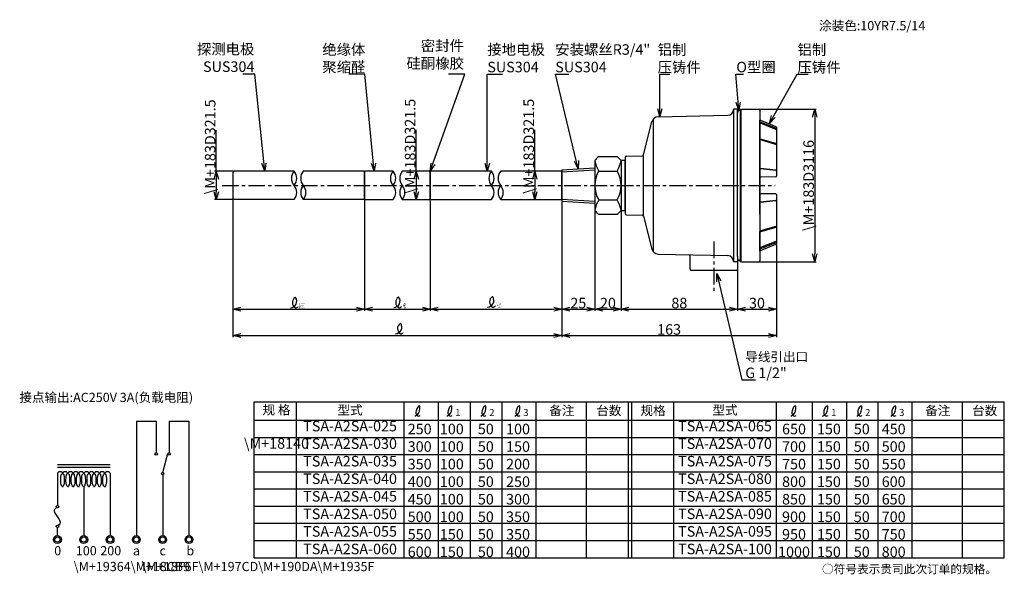
# Model space of a CAD drawing. Extents: x -90 to 658, y 102 to 524.
import ezdxf
from ezdxf.enums import TextEntityAlignment as Align

# ---------------------------------------------------------------- set-up
doc = ezdxf.new("R2010")
doc.units = 0
doc.linetypes.add('CENTER', pattern=[2, 1.25, -0.25, 0.25, -0.25])
doc.layers.get('0').update_dxf_attribs({"linetype": 'CONTINUOUS'})
doc.layers.get('DEFPOINTS').update_dxf_attribs({"linetype": 'CONTINUOUS'})
for name, color, linetype in [('下書線', 2, 'CONTINUOUS'), ('中心線', 4, 'CENTER'), ('外形線', 7, 'CONTINUOUS'), ('寸法線', 1, 'CONTINUOUS'), ('細線', 6, 'CONTINUOUS')]:
    doc.layers.add(name, color=color, linetype=linetype)
doc.styles.add('EXCADSTD', font='monotxt', dxfattribs={"bigfont": 'bigfont'})
doc.styles.get("Standard").update_dxf_attribs({"font": 'ISOCP', "bigfont": 'bigfont.shx'})
doc.dimstyles.new('ISO-25', dxfattribs={"dimtxt": 2.5, "dimasz": 2.5, "dimexe": 1.25, "dimexo": 0.625, "dimtad": 1, "dimtih": 1, "dimdec": 4, "dimdsep": 46, "dimtxsty": 'STANDARD', "dimcen": 2.5, "dimadec": 0, "dimazin": 0, "dimtfac": 1, "dimtdec": 4, "dimtmove": 0, "dimatfit": 3, "dimfxl": 1, "dimtvp": 1, "dimtolj": 1, "dimtzin": 0, "dimarcsym": 0})

# ---------------------------------------------------------------- blocks, each defined once
blk = doc.blocks.new('_OPEN30')
at = {"color": 0, "linetype": 'ByBlock'}
for p, q in [((-1, 0.27), (0, 0)), ((0, 0), (-1, -0.27)), ((0, 0), (-1, 0))]:
    blk.add_line(p, q, dxfattribs=at)
blk = doc.blocks.new('*D6')
at = {"layer": 'DEFPOINTS', "color": 0, "transparency": 16777216}
for p in [(73.29, 408.47), (59.65, 386.97), (73.29, 386.97)]:
    blk.add_point(p, dxfattribs=at)
at = {"layer": '寸法線', "color": 0, "ltscale": 10, "transparency": 16777216}
for p, q in [((59.65, 408.47), (59.65, 439.59)), ((72.66, 408.47), (58.4, 408.47)), ((59.65, 402.47), (59.65, 392.97)), ((72.66, 386.97), (58.4, 386.97))]:
    blk.add_line(p, q, dxfattribs=at)
at = {"layer": '寸法線', "color": 0, "transparency": 16777216, "xscale": 6, "yscale": 6, "zscale": 6}
for p, rotation in [((59.65, 408.47), 90), ((59.65, 386.97), 270)]:
    blk.add_blockref('_OPEN30', p, dxfattribs=dict(at, rotation=rotation))
at = {"layer": '寸法線', "color": 0, "ltscale": 10, "transparency": 16777216, "insert": (55.02, 427.03), "char_height": 8, "attachment_point": 5, "rotation": 90}
blk.add_mtext('\\A1;\\M+183D321.5', dxfattribs=at)
blk = doc.blocks.new('*D7')
at = {"layer": 'DEFPOINTS', "color": 0, "transparency": 16777216}
for p in [(322.29, 408.47), (301.75, 386.97), (322.29, 386.97)]:
    blk.add_point(p, dxfattribs=at)
at = {"layer": '寸法線', "color": 0, "ltscale": 10, "transparency": 16777216}
for p, q in [((301.75, 408.47), (301.75, 440.02)), ((301.75, 402.47), (301.75, 392.97))]:
    blk.add_line(p, q, dxfattribs=at)
at = {"layer": '寸法線', "color": 0, "transparency": 16777216, "xscale": 6, "yscale": 6, "zscale": 6}
for p, rotation in [((301.75, 408.47), 90), ((301.75, 386.97), 270)]:
    blk.add_blockref('_OPEN30', p, dxfattribs=dict(at, rotation=rotation))
at = {"layer": '寸法線', "color": 0, "ltscale": 10, "transparency": 16777216, "insert": (297.12, 427.46), "char_height": 8, "attachment_point": 5, "rotation": 90}
blk.add_mtext('\\A1;\\M+183D321.5', dxfattribs=at)
blk = doc.blocks.new('*D8')
at = {"layer": 'DEFPOINTS', "color": 0, "transparency": 16777216}
for p in [(72.29, 390.72), (172.29, 387.47), (172.29, 303.71)]:
    blk.add_point(p, dxfattribs=at)
at = {"layer": '寸法線', "color": 0, "ltscale": 10, "transparency": 16777216}
for p, q in [((72.29, 390.09), (72.29, 302.46)), ((172.29, 386.84), (172.29, 302.46)), ((78.29, 303.71), (166.29, 303.71))]:
    blk.add_line(p, q, dxfattribs=at)
at = {"layer": '寸法線', "color": 0, "transparency": 16777216, "xscale": 6, "yscale": 6, "zscale": 6, "rotation": 180}
blk.add_blockref('_OPEN30', (72.29, 303.71), dxfattribs=at)
at = {"layer": '寸法線', "color": 0, "transparency": 16777216, "xscale": 6, "yscale": 6, "zscale": 6}
blk.add_blockref('_OPEN30', (172.29, 303.71), dxfattribs=at)
blk = doc.blocks.new('*D9')
at = {"layer": 'DEFPOINTS', "color": 0, "transparency": 16777216}
for p in [(172.29, 387.47), (222.29, 386.97), (222.29, 303.71)]:
    blk.add_point(p, dxfattribs=at)
at = {"layer": '寸法線', "color": 0, "ltscale": 10, "transparency": 16777216}
for p, q in [((172.29, 386.84), (172.29, 302.46)), ((222.29, 386.34), (222.29, 302.46)), ((178.29, 303.71), (216.29, 303.71))]:
    blk.add_line(p, q, dxfattribs=at)
at = {"layer": '寸法線', "color": 0, "transparency": 16777216, "xscale": 6, "yscale": 6, "zscale": 6, "rotation": 180}
blk.add_blockref('_OPEN30', (172.29, 303.71), dxfattribs=at)
at = {"layer": '寸法線', "color": 0, "transparency": 16777216, "xscale": 6, "yscale": 6, "zscale": 6}
blk.add_blockref('_OPEN30', (222.29, 303.71), dxfattribs=at)
blk = doc.blocks.new('*D10')
at = {"layer": 'DEFPOINTS', "color": 0, "transparency": 16777216}
for p in [(222.29, 386.97), (322.29, 381.42), (322.29, 303.71)]:
    blk.add_point(p, dxfattribs=at)
at = {"layer": '寸法線', "color": 0, "ltscale": 10, "transparency": 16777216}
for p, q in [((222.29, 386.34), (222.29, 302.46)), ((322.29, 380.79), (322.29, 302.46)), ((228.29, 303.71), (316.29, 303.71))]:
    blk.add_line(p, q, dxfattribs=at)
at = {"layer": '寸法線', "color": 0, "transparency": 16777216, "xscale": 6, "yscale": 6, "zscale": 6, "rotation": 180}
blk.add_blockref('_OPEN30', (222.29, 303.71), dxfattribs=at)
at = {"layer": '寸法線', "color": 0, "transparency": 16777216, "xscale": 6, "yscale": 6, "zscale": 6}
blk.add_blockref('_OPEN30', (322.29, 303.71), dxfattribs=at)
blk = doc.blocks.new('*D11')
at = {"layer": 'DEFPOINTS', "color": 0, "transparency": 16777216}
for p in [(72.29, 390.72), (322.29, 381.42), (322.29, 283.71)]:
    blk.add_point(p, dxfattribs=at)
at = {"layer": '寸法線', "color": 0, "ltscale": 10, "transparency": 16777216}
for p, q in [((72.29, 390.09), (72.29, 282.46)), ((322.29, 380.79), (322.29, 282.46)), ((78.29, 283.71), (316.29, 283.71))]:
    blk.add_line(p, q, dxfattribs=at)
at = {"layer": '寸法線', "color": 0, "transparency": 16777216, "xscale": 6, "yscale": 6, "zscale": 6, "rotation": 180}
blk.add_blockref('_OPEN30', (72.29, 283.71), dxfattribs=at)
at = {"layer": '寸法線', "color": 0, "transparency": 16777216, "xscale": 6, "yscale": 6, "zscale": 6}
blk.add_blockref('_OPEN30', (322.29, 283.71), dxfattribs=at)
blk = doc.blocks.new('*D12')
at = {"layer": 'DEFPOINTS', "color": 0, "transparency": 16777216}
for p in [(322.29, 381.42), (347.29, 378.72), (347.29, 303.71)]:
    blk.add_point(p, dxfattribs=at)
at = {"layer": '寸法線', "color": 0, "ltscale": 10, "transparency": 16777216}
for p, q in [((322.29, 380.79), (322.29, 302.46)), ((347.29, 378.09), (347.29, 302.46)), ((328.29, 303.71), (341.29, 303.71))]:
    blk.add_line(p, q, dxfattribs=at)
at = {"layer": '寸法線', "color": 0, "transparency": 16777216, "xscale": 6, "yscale": 6, "zscale": 6, "rotation": 180}
blk.add_blockref('_OPEN30', (322.29, 303.71), dxfattribs=at)
at = {"layer": '寸法線', "color": 0, "transparency": 16777216, "xscale": 6, "yscale": 6, "zscale": 6}
blk.add_blockref('_OPEN30', (347.29, 303.71), dxfattribs=at)
at = {"layer": '寸法線', "color": 0, "ltscale": 10, "transparency": 16777216, "insert": (334.79, 308.34), "char_height": 8, "attachment_point": 5}
blk.add_mtext('\\A1;25', dxfattribs=at)
blk = doc.blocks.new('*D13')
at = {"layer": 'DEFPOINTS', "color": 0, "transparency": 16777216}
for p in [(458.29, 455.71), (458.29, 339.72), (514.4, 339.72)]:
    blk.add_point(p, dxfattribs=at)
at = {"layer": '寸法線', "color": 0, "ltscale": 10, "transparency": 16777216}
for p, q in [((458.92, 455.71), (515.65, 455.71)), ((514.4, 449.71), (514.4, 345.72)), ((458.92, 339.72), (515.65, 339.72))]:
    blk.add_line(p, q, dxfattribs=at)
at = {"layer": '寸法線', "color": 0, "transparency": 16777216, "xscale": 6, "yscale": 6, "zscale": 6}
for p, rotation in [((514.4, 455.71), 90), ((514.4, 339.72), 270)]:
    blk.add_blockref('_OPEN30', p, dxfattribs=dict(at, rotation=rotation))
at = {"layer": '寸法線', "color": 0, "ltscale": 10, "transparency": 16777216, "insert": (509.77, 397.72), "char_height": 8, "attachment_point": 5, "rotation": 90}
blk.add_mtext('\\A1;\\M+183D3116', dxfattribs=at)
blk = doc.blocks.new('*D14')
at = {"layer": 'DEFPOINTS', "color": 0, "transparency": 16777216}
for p in [(347.29, 378.72), (367.29, 378.72), (367.29, 303.71)]:
    blk.add_point(p, dxfattribs=at)
at = {"layer": '寸法線', "color": 0, "ltscale": 10, "transparency": 16777216}
for p, q in [((347.29, 378.09), (347.29, 302.46)), ((367.29, 378.09), (367.29, 302.46)), ((353.29, 303.71), (361.29, 303.71))]:
    blk.add_line(p, q, dxfattribs=at)
at = {"layer": '寸法線', "color": 0, "transparency": 16777216, "xscale": 6, "yscale": 6, "zscale": 6, "rotation": 180}
blk.add_blockref('_OPEN30', (347.29, 303.71), dxfattribs=at)
at = {"layer": '寸法線', "color": 0, "transparency": 16777216, "xscale": 6, "yscale": 6, "zscale": 6}
blk.add_blockref('_OPEN30', (367.29, 303.71), dxfattribs=at)
at = {"layer": '寸法線', "color": 0, "ltscale": 10, "transparency": 16777216, "insert": (357.29, 308.34), "char_height": 8, "attachment_point": 5}
blk.add_mtext('\\A1;20', dxfattribs=at)
blk = doc.blocks.new('*D15')
at = {"layer": 'DEFPOINTS', "color": 0, "transparency": 16777216}
for p in [(322.29, 385.86), (485.29, 353.49), (485.29, 283.71)]:
    blk.add_point(p, dxfattribs=at)
at = {"layer": '寸法線', "color": 0, "ltscale": 10, "transparency": 16777216}
for p, q in [((322.29, 385.24), (322.29, 282.46)), ((485.29, 352.87), (485.29, 282.46)), ((328.29, 283.71), (479.29, 283.71))]:
    blk.add_line(p, q, dxfattribs=at)
at = {"layer": '寸法線', "color": 0, "transparency": 16777216, "xscale": 6, "yscale": 6, "zscale": 6, "rotation": 180}
blk.add_blockref('_OPEN30', (322.29, 283.71), dxfattribs=at)
at = {"layer": '寸法線', "color": 0, "transparency": 16777216, "xscale": 6, "yscale": 6, "zscale": 6}
blk.add_blockref('_OPEN30', (485.29, 283.71), dxfattribs=at)
at = {"layer": '寸法線', "color": 0, "ltscale": 10, "transparency": 16777216, "insert": (403.79, 288.34), "char_height": 8, "attachment_point": 5}
blk.add_mtext('\\A1;163', dxfattribs=at)
blk = doc.blocks.new('静電容量センサ')
at = {"layer": '中心線', "ltscale": 10}
blk.add_line((1088.4, 1052.03), (1088.4, 1013.72), dxfattribs=at)
at = {"layer": '外形線', "ltscale": 10}
for p, q in [((1103.4, 1152.69), (1103.4, 1152.41)), ((1106.4, 1152.69), (1103.4, 1152.69)), ((1106.4, 1040.71), (1106.4, 1152.69)), ((1108.9, 1152.69), (1108.4, 1152.18)), ((1108.9, 1152.69), (1122.91, 1152.44)), ((1046.02, 1146.81), (1099.1, 1148.02)), ((1108.4, 1152.18), (1108.4, 1037.19)), ((1108.4, 1151.19), (1108.4, 1150.69)), ((1123.4, 1151.94), (1123.4, 1037.44)), ((1035.03, 1117.94), (1041.28, 1143.02)), ((1123.4, 1143.33), (1123.4, 1144.29)), ((1123.4, 1142.36), (1123.4, 1142.98)), ((1123.4, 1130.42), (1123.4, 1142.02)), ((1123.71, 1144.17), (1135.59, 1139.38)), ((1135.9, 1138.91), (1135.9, 1101.65)), ((1123.4, 1108.08), (1123.4, 1130.42)), ((1123.4, 1129.71), (1123.4, 1130.04)), ((1020.9, 1115.96), (1020.9, 1073.41)), ((1021.88, 1116.96), (1034.06, 1117.19)), ((1123.4, 1107.82), (1123.4, 1108.7)), ((1123.4, 1100.45), (1123.4, 1108.08)), ((1123.4, 1088.93), (1123.4, 1100.45)), ((1135.41, 1101.15), (1123.89, 1100.95)), ((1123.4, 1081.29), (1123.4, 1088.93)), ((1135.41, 1088.23), (1123.89, 1088.43)), ((1135.9, 1087.73), (1135.9, 1083.49)), ((1123.4, 1081.75), (1123.4, 1082)), ((1123.4, 1072.96), (1123.4, 1081.29)), ((1135.9, 1083.75), (1135.9, 1063.95)), ((1021.88, 1072.41), (1034.07, 1072.2)), ((1035.02, 1071.44), (1041.28, 1046.35)), ((1123.4, 1072.96), (1123.4, 1059.66)), ((1135.9, 1063.95), (1135.9, 1063.25)), ((1135.9, 1063.25), (1135.9, 1052.53)), ((1123.4, 1058.95), (1123.4, 1059.66)), ((1123.4, 1047.01), (1123.4, 1058.95)), ((1123.71, 1045.2), (1135.59, 1050)), ((1135.9, 1052.53), (1135.9, 1051.56)), ((1135.9, 1051.56), (1135.9, 1050.46)), ((1046.02, 1042.56), (1099.1, 1041.36)), ((1070.4, 1031.19), (1070.4, 1041.03)), ((1106.4, 1040.71), (1106.4, 1031.19)), ((1123.4, 1046.05), (1123.4, 1047.01)), ((1123.4, 1044.74), (1123.4, 1046.05)), ((1123.4, 1044.75), (1123.4, 1037.44)), ((1103.4, 1036.96), (1103.4, 1036.69)), ((1106.4, 1036.69), (1103.4, 1036.69)), ((1108.4, 1038.19), (1108.4, 1038.69)), ((1108.9, 1036.69), (1108.4, 1037.19)), ((1108.9, 1036.69), (1122.91, 1036.94)), ((1105.4, 1030.19), (1071.4, 1030.19))]:
    blk.add_line(p, q, dxfattribs=at)
for centre, radius, start, end in [((1099, 1152.41), 4.4, 271.3, 0), ((1122.9, 1151.94), 0.5, 359.99925, 89), ((1046.13, 1141.81), 5, 91.3, 166), ((1107.9, 1150.16), 1.5, 70.52878, 180), ((1123.9, 1144.63), 0.5, 180.01903, 248.02502), ((1135.4, 1138.91), 0.5, 359.99714, 68.02502), ((1021.9, 1115.96), 1, 91, 180), ((1034.06, 1118.19), 1, 270, 346), ((1034.06, 1118.19), 1, 270, 346), ((1123.9, 1100.45), 0.5, 91, 180), ((1135.4, 1101.65), 0.5, 271, 359.99714), ((1123.9, 1088.93), 0.5, 180, 269), ((1135.4, 1087.73), 0.5, 0.00286, 89), ((1021.9, 1073.41), 1, 180, 269), ((1034.05, 1071.2), 1, 14, 89), ((1135.4, 1050.46), 0.5, 291.97498, 0), ((1046.13, 1047.56), 5, 194, 268.7), ((1069.4, 1041.03), 1, 0, 88.7), ((1099, 1036.96), 4.4, 0, 88.7), ((1123.9, 1044.74), 0.5, 111.97498, 180), ((1107.9, 1039.21), 1.5, 180, 289.47122), ((1122.9, 1037.44), 0.5, 271, 359.98445), ((1071.4, 1031.19), 1, 180, 270), ((1105.4, 1031.19), 1, 270, 0)]:
    blk.add_arc(centre, radius, start, end, dxfattribs=at)
at = {"layer": '細線', "ltscale": 10}
for p, q in [((1103.4, 1152.69), (1103.4, 1036.96)), ((1108.9, 1152.69), (1108.9, 1036.69)), ((1108.9, 1152.68), (1108.9, 1036.69)), ((1042.2, 1144.91), (1042.2, 1044.47)), ((1135.58, 1138.28), (1123.72, 1142.86)), ((1135.58, 1137.31), (1123.72, 1141.89)), ((1135.53, 1126.61), (1123.76, 1129.94)), ((1135.53, 1125.9), (1123.76, 1129.23)), ((1034.84, 1072.19), (1034.84, 1117.2)), ((1135.45, 1106.38), (1123.85, 1107.58)), ((1135.45, 1106.12), (1123.85, 1107.32)), ((1135.45, 1083.25), (1123.85, 1082.05)), ((1135.45, 1082.99), (1123.85, 1081.79)), ((1135.53, 1063.47), (1123.76, 1060.14)), ((1135.53, 1062.76), (1123.76, 1059.43)), ((1135.58, 1052.06), (1123.72, 1047.48)), ((1135.58, 1051.1), (1123.72, 1046.51))]:
    blk.add_line(p, q, dxfattribs=at)
for centre, start, end in [((1123.9, 1143.33), 180, 248.87495), ((1123.9, 1142.36), 180, 248.87495), ((1135.4, 1137.81), 359.99714, 68.87495), ((1135.4, 1136.84), 359.99714, 68.87495), ((1123.9, 1130.42), 180, 254.20683), ((1123.9, 1129.71), 180, 254.20683), ((1135.4, 1126.13), 359.99714, 74.20683), ((1135.4, 1125.42), 359.99714, 74.20683), ((1123.9, 1108.08), 180, 264.08936), ((1123.9, 1107.82), 180, 264.08936), ((1135.4, 1105.88), 359.97894, 84.08936), ((1135.4, 1105.62), 359.99714, 84.08936), ((1123.9, 1081.55), 95.91064, 180), ((1123.9, 1081.29), 95.91064, 180), ((1135.4, 1083.75), 275.91064, 0.00286), ((1135.4, 1083.49), 275.91064, 0.002), ((1135.4, 1063.95), 285.79317, 0.00477), ((1135.4, 1063.25), 285.79317, 0), ((1123.9, 1059.66), 105.79317, 180), ((1123.9, 1058.95), 105.79317, 180), ((1135.4, 1052.53), 291.12505, 0), ((1135.4, 1051.56), 291.12505, 0), ((1123.9, 1047.01), 111.12505, 180), ((1123.9, 1046.05), 111.12505, 179.92331)]:
    blk.add_arc(centre, 0.5, start, end, dxfattribs=at)
blk = doc.blocks.new('*D18')
at = {"layer": 'DEFPOINTS', "color": 0, "transparency": 16777216}
for p in [(485.29, 353.49), (455.79, 334.22), (485.29, 303.71)]:
    blk.add_point(p, dxfattribs=at)
at = {"layer": '寸法線', "color": 0, "ltscale": 10, "transparency": 16777216}
for p, q in [((485.29, 352.87), (485.29, 302.46)), ((455.79, 333.59), (455.79, 302.46)), ((461.79, 303.71), (479.29, 303.71))]:
    blk.add_line(p, q, dxfattribs=at)
at = {"layer": '寸法線', "color": 0, "transparency": 16777216, "xscale": 6, "yscale": 6, "zscale": 6, "rotation": 180}
blk.add_blockref('_OPEN30', (455.79, 303.71), dxfattribs=at)
at = {"layer": '寸法線', "color": 0, "transparency": 16777216, "xscale": 6, "yscale": 6, "zscale": 6}
blk.add_blockref('_OPEN30', (485.29, 303.71), dxfattribs=at)
at = {"layer": '寸法線', "color": 0, "ltscale": 10, "transparency": 16777216, "insert": (470.54, 308.34), "char_height": 8, "attachment_point": 5}
blk.add_mtext('\\A1;30', dxfattribs=at)
blk = doc.blocks.new('*D19')
at = {"layer": 'DEFPOINTS', "color": 0, "transparency": 16777216}
for p in [(367.29, 378.72), (455.79, 334.22), (455.79, 303.71)]:
    blk.add_point(p, dxfattribs=at)
at = {"layer": '寸法線', "color": 0, "ltscale": 10, "transparency": 16777216}
for p, q in [((367.29, 378.09), (367.29, 302.46)), ((455.79, 333.59), (455.79, 302.46)), ((373.29, 303.71), (449.79, 303.71))]:
    blk.add_line(p, q, dxfattribs=at)
at = {"layer": '寸法線', "color": 0, "transparency": 16777216, "xscale": 6, "yscale": 6, "zscale": 6, "rotation": 180}
blk.add_blockref('_OPEN30', (367.29, 303.71), dxfattribs=at)
at = {"layer": '寸法線', "color": 0, "transparency": 16777216, "xscale": 6, "yscale": 6, "zscale": 6}
blk.add_blockref('_OPEN30', (455.79, 303.71), dxfattribs=at)
at = {"layer": '寸法線', "color": 0, "ltscale": 10, "transparency": 16777216, "insert": (411.54, 308.36), "char_height": 8, "attachment_point": 5}
blk.add_mtext('\\A1;88', dxfattribs=at)
blk = doc.blocks.new('*D21')
at = {"layer": 'DEFPOINTS', "color": 0, "transparency": 16777216}
for p in [(222.29, 408.47), (211.59, 386.97), (222.29, 386.97)]:
    blk.add_point(p, dxfattribs=at)
at = {"layer": '寸法線', "color": 0, "ltscale": 10, "transparency": 16777216}
for p, q in [((211.59, 408.47), (211.59, 440.02)), ((211.59, 402.47), (211.59, 392.97))]:
    blk.add_line(p, q, dxfattribs=at)
at = {"layer": '寸法線', "color": 0, "transparency": 16777216, "xscale": 6, "yscale": 6, "zscale": 6}
for p, rotation in [((211.59, 408.47), 90), ((211.59, 386.97), 270)]:
    blk.add_blockref('_OPEN30', p, dxfattribs=dict(at, rotation=rotation))
at = {"layer": '寸法線', "color": 0, "ltscale": 10, "transparency": 16777216, "insert": (206.96, 427.46), "char_height": 8, "attachment_point": 5, "rotation": 90}
blk.add_mtext('\\A1;\\M+183D321.5', dxfattribs=at)

msp = doc.modelspace()

# ---------------------------------------------------------------- linework, layer by layer
at = {"layer": '中心線', "ltscale": 10}
msp.add_line((64.12, 397.72), (484.36, 397.72), dxfattribs=at)
at = {"layer": '外形線', "ltscale": 10}
for p, q in [((350.29, 419.66), (364.29, 419.66)), ((347.29, 416.72), (347.29, 378.72)), ((367.29, 416.72), (367.29, 378.72)), ((350.29, 375.78), (364.29, 375.78))]:
    msp.add_line(p, q, dxfattribs=at)
at = {"layer": '外形線'}
for p, q in [((73.29, 408.47), (72.29, 407.47)), ((72.29, 407.47), (72.29, 387.97)), ((118.79, 408.47), (73.29, 408.47)), ((172.29, 408.47), (125.79, 408.47)), ((172.29, 386.97), (172.29, 408.47)), ((322.29, 409.58), (347.29, 411.14)), ((322.29, 409.58), (322.29, 385.86)), ((73.29, 386.97), (72.29, 387.97)), ((118.79, 386.97), (73.29, 386.97)), ((172.29, 386.97), (125.79, 386.97)), ((322.29, 385.86), (347.29, 384.3))]:
    msp.add_line(p, q, dxfattribs=at)
msp.add_lwpolyline([(367.29, 378.72), (370.29, 378.72), (370.29, 416.72), (367.29, 416.72)], close=True, dxfattribs=at)
for points in [[(194.04, 408.47), (172.79, 408.47), (172.29, 407.97), (172.29, 387.47), (172.79, 386.97), (194.04, 386.97)], [(201.04, 386.97), (222.29, 386.97), (222.29, 408.47), (201.04, 408.47)], [(268.79, 408.47), (222.79, 408.47), (222.29, 407.97), (222.29, 387.47), (222.79, 386.97), (268.79, 386.97)], [(275.79, 386.97), (322.29, 386.97), (322.29, 408.47), (275.79, 408.47)]]:
    msp.add_lwpolyline(points, dxfattribs=at)
at = {"layer": '外形線', "ltscale": 10}
for centre, start, end in [((363.8, 402.86), 128.82417, 140.00493), ((350.78, 402.86), 39.99507, 51.17583), ((363.8, 392.57), 219.99507, 231.17583), ((350.78, 392.57), 308.82417, 320.00493)]:
    msp.add_arc(centre, 21.56, start, end, dxfattribs=at)
at = {"layer": '寸法線'}
for p, q in [((88.54, 233.44), (658.5, 233.44)), ((88.54, 114.95), (88.54, 233.44)), ((120.54, 114.95), (120.54, 233.44)), ((341.1, 114.95), (341.1, 233.44)), ((372.86, 114.95), (372.86, 233.44)), ((375.39, 114.95), (375.39, 233.44)), ((407.39, 114.95), (407.39, 233.44)), ((626.74, 114.95), (626.74, 233.44)), ((658.5, 114.95), (658.5, 233.44)), ((-1.07, 218.72), (13.93, 218.72)), ((-1.07, 218.72), (-1.07, 131.72)), ((13.93, 218.72), (13.93, 194.72)), ((23.93, 218.72), (23.93, 194.72)), ((23.93, 218.72), (38.93, 218.72)), ((38.93, 218.72), (38.93, 131.72)), ((88.54, 219.37), (658.5, 219.37)), ((88.54, 206.32), (658.5, 206.32)), ((18.93, 179.72), (22.97, 193.99)), ((88.54, 193.27), (658.5, 193.27)), ((-61.07, 185.72), (-21.07, 185.72)), ((-61.07, 183.72), (-21.07, 183.72)), ((88.54, 180.21), (658.5, 180.21)), ((-61.07, 179.22), (-61.07, 154.72)), ((-21.07, 179.22), (-21.07, 131.72)), ((18.93, 177.72), (18.93, 131.72)), ((-41.07, 168.91), (-41.07, 131.72)), ((88.54, 167.16), (658.5, 167.16)), ((88.54, 154.11), (658.5, 154.11)), ((-61.07, 131.72), (-61.07, 137.72)), ((88.54, 141.06), (658.5, 141.06)), ((88.54, 128), (658.5, 128)), ((88.54, 114.95), (658.5, 114.95))]:
    msp.add_line(p, q, dxfattribs=at)
at = {"layer": '寸法線', "ltscale": 10}
for p, q in [((202.14, 233.44), (202.14, 114.95)), ((228.27, 233.44), (228.27, 114.95)), ((252.48, 233.44), (252.48, 114.95)), ((276.7, 233.44), (276.7, 114.95)), ((302.55, 233.44), (302.55, 114.95)), ((485.1, 233.44), (485.1, 114.95)), ((512.5, 233.44), (512.5, 114.95)), ((538.58, 233.44), (538.58, 114.95)), ((562.35, 233.44), (562.35, 114.95)), ((588.2, 233.44), (588.2, 114.95))]:
    msp.add_line(p, q, dxfattribs=at)
at = {"layer": '寸法線'}
for centre, radius in [((13.93, 193.72), 1), ((23.93, 193.72), 1), ((18.93, 178.72), 1), ((-61.07, 153.72), 1), ((-61.07, 138.72), 1), ((-61.07, 128.72), 3), ((-61.07, 128.72), 2), ((-41.07, 128.72), 3), ((-41.07, 128.72), 2), ((-21.07, 128.72), 3), ((-21.07, 128.72), 2), ((-1.07, 128.72), 3), ((-1.07, 128.72), 2), ((18.93, 128.72), 3), ((18.93, 128.72), 2), ((38.93, 128.72), 3), ((38.93, 128.72), 2)]:
    msp.add_circle(centre, radius, dxfattribs=at)
for centre, radius, start, end in [((115.78, 309.81), 5.01, 273.28047, 33.41591), ((115.77, 309.81), 5.02, 274.62893, 33.37403), ((122.13, 308.81), 4.63, 123.46902, 239.77401), ((122.13, 308.81), 4.63, 123.46902, 239.7739), ((119.73, 312.44), 0.269, 28.23095, 123.88385), ((194.3, 309.94), 5.01, 273.28047, 33.41591), ((194.29, 309.93), 5.02, 274.62893, 33.37403), ((200.65, 308.93), 4.63, 123.46902, 239.77401), ((200.65, 308.93), 4.63, 123.46902, 239.7739), ((198.25, 312.57), 0.269, 28.23095, 123.88385), ((265.58, 310.34), 5.01, 273.28047, 33.41591), ((265.57, 310.34), 5.02, 274.62893, 33.37403), ((271.93, 309.34), 4.63, 123.46902, 239.77401), ((271.93, 309.34), 4.63, 123.46902, 239.7739), ((269.52, 312.98), 0.269, 28.23095, 123.88385), ((120.32, 306.49), 1.76, 252.9034, 337.41261), ((198.84, 306.61), 1.76, 252.9034, 337.41261), ((270.11, 307.02), 1.76, 252.9034, 337.41261), ((195.64, 290.07), 5.01, 273.28047, 33.41591), ((195.63, 290.07), 5.02, 274.62893, 33.37403), ((201.99, 289.06), 4.63, 123.46902, 239.77401), ((201.99, 289.06), 4.63, 123.46902, 239.7739), ((199.59, 292.7), 0.269, 28.23095, 123.88385), ((200.18, 286.75), 1.76, 252.9034, 337.41261), ((-57.07, 169.41), 0.5, 224.04994, 315.95006), ((-53.07, 169.41), 0.5, 224.04994, 315.95006), ((-49.07, 169.41), 0.5, 224.04994, 315.95006), ((-45.07, 169.41), 0.5, 224.04994, 315.95006), ((-41.07, 169.41), 0.5, 224.04994, 315.95006), ((-37.07, 169.41), 0.5, 224.04994, 315.95006), ((-33.07, 169.41), 0.5, 224.04994, 315.95006), ((-29.07, 169.41), 0.5, 224.04994, 315.95006), ((-25.07, 169.41), 0.5, 224.04994, 315.95006)]:
    msp.add_arc(centre, radius, start, end, dxfattribs=at)
at = {"layer": '寸法線', "ltscale": 10}
for points in [[(210.58, 222.56), (211.63, 223.05), (214.39, 224.32), (215.06, 233.22), (211.12, 226.82), (211.3, 223.57), (213.37, 222.3), (214.29, 222.76), (214.67, 222.95)], [(234.82, 222.56), (235.87, 223.05), (238.63, 224.32), (239.3, 233.22), (235.36, 226.82), (235.54, 223.57), (237.61, 222.3), (238.52, 222.76), (238.91, 222.95)], [(260.67, 222.56), (261.72, 223.05), (264.48, 224.32), (265.15, 233.22), (261.21, 226.82), (261.39, 223.57), (263.46, 222.3), (264.37, 222.76), (264.76, 222.95)], [(286.52, 222.56), (287.57, 223.05), (290.33, 224.32), (291, 233.22), (287.06, 226.82), (287.24, 223.57), (289.31, 222.3), (290.23, 222.76), (290.61, 222.95)], [(496.22, 222.56), (497.27, 223.05), (500.03, 224.32), (500.7, 233.22), (496.77, 226.82), (496.94, 223.57), (499.01, 222.3), (499.93, 222.76), (500.31, 222.95)], [(520.46, 222.56), (521.51, 223.05), (524.27, 224.32), (524.94, 233.22), (521, 226.82), (521.18, 223.57), (523.25, 222.3), (524.17, 222.76), (524.55, 222.95)], [(546.31, 222.56), (547.36, 223.05), (550.12, 224.32), (550.79, 233.22), (546.86, 226.82), (547.03, 223.57), (549.1, 222.3), (550.02, 222.76), (550.4, 222.95)], [(572.16, 222.56), (573.22, 223.05), (575.97, 224.32), (576.64, 233.22), (572.71, 226.82), (572.88, 223.57), (574.95, 222.3), (575.87, 222.76), (576.25, 222.95)]]:
    msp.add_open_spline(points, degree=3, knots=[0, 0, 0, 0, 3.546054, 9.278996, 13.899701, 17.095397, 18.794705, 20.027047, 20.027047, 20.027047, 20.027047], dxfattribs=at)
at = {"layer": '寸法線'}
for points, knots in [([(-57.07, 179.22), (-57.22, 179.39), (-57.73, 179.97), (-59.07, 180.39), (-60.4, 179.97), (-60.91, 179.39), (-61.07, 179.22)], [0, 0, 0, 0, 0.707107, 2.288246, 3.869384, 4.576491, 4.576491, 4.576491, 4.576491]), ([(-53.07, 179.22), (-53.22, 179.39), (-53.73, 179.97), (-55.07, 180.39), (-56.4, 179.97), (-56.91, 179.39), (-57.07, 179.22)], [0, 0, 0, 0, 0.707107, 2.288246, 3.869384, 4.576491, 4.576491, 4.576491, 4.576491]), ([(-49.07, 179.22), (-49.22, 179.39), (-49.73, 179.97), (-51.07, 180.39), (-52.4, 179.97), (-52.91, 179.39), (-53.07, 179.22)], [0, 0, 0, 0, 0.707107, 2.288246, 3.869384, 4.576491, 4.576491, 4.576491, 4.576491]), ([(-45.07, 179.22), (-45.22, 179.39), (-45.73, 179.97), (-47.07, 180.39), (-48.4, 179.97), (-48.91, 179.39), (-49.07, 179.22)], [0, 0, 0, 0, 0.707107, 2.288246, 3.869384, 4.576491, 4.576491, 4.576491, 4.576491]), ([(-41.07, 179.22), (-41.22, 179.39), (-41.73, 179.97), (-43.07, 180.39), (-44.4, 179.97), (-44.91, 179.39), (-45.07, 179.22)], [0, 0, 0, 0, 0.707107, 2.288246, 3.869384, 4.576491, 4.576491, 4.576491, 4.576491]), ([(-37.07, 179.22), (-37.22, 179.39), (-37.73, 179.97), (-39.07, 180.39), (-40.4, 179.97), (-40.91, 179.39), (-41.07, 179.22)], [0, 0, 0, 0, 0.707107, 2.288246, 3.869384, 4.576491, 4.576491, 4.576491, 4.576491]), ([(-33.07, 179.22), (-33.22, 179.39), (-33.73, 179.97), (-35.07, 180.39), (-36.4, 179.97), (-36.91, 179.39), (-37.07, 179.22)], [0, 0, 0, 0, 0.707107, 2.288246, 3.869384, 4.576491, 4.576491, 4.576491, 4.576491]), ([(-29.07, 179.22), (-29.22, 179.39), (-29.73, 179.97), (-31.07, 180.39), (-32.4, 179.97), (-32.91, 179.39), (-33.07, 179.22)], [0, 0, 0, 0, 0.707107, 2.288246, 3.869384, 4.576491, 4.576491, 4.576491, 4.576491]), ([(-25.07, 179.22), (-25.22, 179.39), (-25.73, 179.97), (-27.07, 180.39), (-28.4, 179.97), (-28.91, 179.39), (-29.07, 179.22)], [0, 0, 0, 0, 0.707107, 2.288246, 3.869384, 4.576491, 4.576491, 4.576491, 4.576491]), ([(-21.07, 179.22), (-21.22, 179.39), (-21.73, 179.97), (-23.07, 180.39), (-24.4, 179.97), (-24.91, 179.39), (-25.07, 179.22)], [0, 0, 0, 0, 0.707107, 2.288246, 3.869384, 4.576491, 4.576491, 4.576491, 4.576491]), ([(-57.42, 169.06), (-57.47, 169.11), (-58.66, 170.4), (-58.53, 174.05), (-58.55, 177.83), (-57.24, 179.05), (-57.07, 179.22)], [0.496982, 0.496982, 0.496982, 0.496982, 0.707107, 5.806126, 10.415899, 11.123005, 11.123005, 11.123005, 11.123005]), ([(-56.71, 169.06), (-56.66, 169.11), (-55.47, 170.4), (-55.6, 174.05), (-55.58, 177.83), (-56.89, 179.05), (-57.07, 179.22)], [0.496982, 0.496982, 0.496982, 0.496982, 0.707107, 5.806126, 10.415899, 11.123005, 11.123005, 11.123005, 11.123005]), ([(-53.42, 169.06), (-53.47, 169.11), (-54.66, 170.4), (-54.53, 174.05), (-54.55, 177.83), (-53.24, 179.05), (-53.07, 179.22)], [0.496982, 0.496982, 0.496982, 0.496982, 0.707107, 5.806126, 10.415899, 11.123005, 11.123005, 11.123005, 11.123005]), ([(-52.71, 169.06), (-52.66, 169.11), (-51.47, 170.4), (-51.6, 174.05), (-51.58, 177.83), (-52.89, 179.05), (-53.07, 179.22)], [0.496982, 0.496982, 0.496982, 0.496982, 0.707107, 5.806126, 10.415899, 11.123005, 11.123005, 11.123005, 11.123005]), ([(-49.42, 169.06), (-49.47, 169.11), (-50.66, 170.4), (-50.53, 174.05), (-50.55, 177.83), (-49.24, 179.05), (-49.07, 179.22)], [0.496982, 0.496982, 0.496982, 0.496982, 0.707107, 5.806126, 10.415899, 11.123005, 11.123005, 11.123005, 11.123005]), ([(-48.71, 169.06), (-48.66, 169.11), (-47.47, 170.4), (-47.6, 174.05), (-47.58, 177.83), (-48.89, 179.05), (-49.07, 179.22)], [0.496982, 0.496982, 0.496982, 0.496982, 0.707107, 5.806126, 10.415899, 11.123005, 11.123005, 11.123005, 11.123005]), ([(-45.42, 169.06), (-45.47, 169.11), (-46.66, 170.4), (-46.53, 174.05), (-46.55, 177.83), (-45.24, 179.05), (-45.07, 179.22)], [0.496982, 0.496982, 0.496982, 0.496982, 0.707107, 5.806126, 10.415899, 11.123005, 11.123005, 11.123005, 11.123005]), ([(-44.71, 169.06), (-44.66, 169.11), (-43.47, 170.4), (-43.6, 174.05), (-43.58, 177.83), (-44.89, 179.05), (-45.07, 179.22)], [0.496982, 0.496982, 0.496982, 0.496982, 0.707107, 5.806126, 10.415899, 11.123005, 11.123005, 11.123005, 11.123005]), ([(-41.42, 169.06), (-41.47, 169.11), (-42.66, 170.4), (-42.53, 174.05), (-42.55, 177.83), (-41.24, 179.05), (-41.07, 179.22)], [0.496982, 0.496982, 0.496982, 0.496982, 0.707107, 5.806126, 10.415899, 11.123005, 11.123005, 11.123005, 11.123005]), ([(-40.71, 169.06), (-40.66, 169.11), (-39.47, 170.4), (-39.6, 174.05), (-39.58, 177.83), (-40.89, 179.05), (-41.07, 179.22)], [0.496982, 0.496982, 0.496982, 0.496982, 0.707107, 5.806126, 10.415899, 11.123005, 11.123005, 11.123005, 11.123005]), ([(-37.42, 169.06), (-37.47, 169.11), (-38.66, 170.4), (-38.53, 174.05), (-38.55, 177.83), (-37.24, 179.05), (-37.07, 179.22)], [0.496982, 0.496982, 0.496982, 0.496982, 0.707107, 5.806126, 10.415899, 11.123005, 11.123005, 11.123005, 11.123005]), ([(-36.71, 169.06), (-36.66, 169.11), (-35.47, 170.4), (-35.6, 174.05), (-35.58, 177.83), (-36.89, 179.05), (-37.07, 179.22)], [0.496982, 0.496982, 0.496982, 0.496982, 0.707107, 5.806126, 10.415899, 11.123005, 11.123005, 11.123005, 11.123005]), ([(-33.42, 169.06), (-33.47, 169.11), (-34.66, 170.4), (-34.53, 174.05), (-34.55, 177.83), (-33.24, 179.05), (-33.07, 179.22)], [0.496982, 0.496982, 0.496982, 0.496982, 0.707107, 5.806126, 10.415899, 11.123005, 11.123005, 11.123005, 11.123005]), ([(-32.71, 169.06), (-32.66, 169.11), (-31.47, 170.4), (-31.6, 174.05), (-31.58, 177.83), (-32.89, 179.05), (-33.07, 179.22)], [0.496982, 0.496982, 0.496982, 0.496982, 0.707107, 5.806126, 10.415899, 11.123005, 11.123005, 11.123005, 11.123005]), ([(-29.42, 169.06), (-29.47, 169.11), (-30.66, 170.4), (-30.53, 174.05), (-30.55, 177.83), (-29.24, 179.05), (-29.07, 179.22)], [0.496982, 0.496982, 0.496982, 0.496982, 0.707107, 5.806126, 10.415899, 11.123005, 11.123005, 11.123005, 11.123005]), ([(-28.71, 169.06), (-28.66, 169.11), (-27.47, 170.4), (-27.6, 174.05), (-27.58, 177.83), (-28.89, 179.05), (-29.07, 179.22)], [0.496982, 0.496982, 0.496982, 0.496982, 0.707107, 5.806126, 10.415899, 11.123005, 11.123005, 11.123005, 11.123005]), ([(-25.42, 169.06), (-25.47, 169.11), (-26.66, 170.4), (-26.53, 174.05), (-26.55, 177.83), (-25.24, 179.05), (-25.07, 179.22)], [0.496982, 0.496982, 0.496982, 0.496982, 0.707107, 5.806126, 10.415899, 11.123005, 11.123005, 11.123005, 11.123005]), ([(-24.71, 169.06), (-24.66, 169.11), (-23.47, 170.4), (-23.6, 174.05), (-23.58, 177.83), (-24.89, 179.05), (-25.07, 179.22)], [0.496982, 0.496982, 0.496982, 0.496982, 0.707107, 5.806126, 10.415899, 11.123005, 11.123005, 11.123005, 11.123005]), ([(-60.36, 139.42), (-59.85, 139.84), (-56.1, 142.9), (-66.03, 149.53), (-62.28, 152.6), (-61.77, 153.01)], [0, 0, 0, 0, 1.828427, 13.533127, 15.361554, 15.361554, 15.361554, 15.361554])]:
    msp.add_open_spline(points, degree=3, knots=knots, dxfattribs=at)
at = {"layer": '細線'}
for p, q in [((322.29, 408.1), (347.29, 409.66)), ((350.29, 408.69), (364.29, 408.69)), ((322.29, 387.34), (347.29, 385.78)), ((350.29, 386.75), (364.29, 386.75))]:
    msp.add_line(p, q, dxfattribs=at)
at = {"layer": '細線', "ltscale": 10}
for centre, radius, start, end in [((368.58, 420.1), 21.56, 189.01484, 211.95321), ((346, 420.1), 21.56, 328.04679, 350.98516), ((125.01, 403.09), 8.22, 139.18023, 220.81977), ((112.57, 403.09), 8.22, 319.18023, 40.81977), ((132.01, 403.09), 8.22, 139.18023, 220.81977), ((200.26, 403.09), 8.22, 139.18023, 220.81977), ((187.82, 403.09), 8.22, 319.18023, 40.81977), ((207.26, 403.09), 8.22, 139.18023, 220.81977), ((275.01, 403.09), 8.22, 139.18023, 220.81977), ((262.57, 403.09), 8.22, 319.18023, 40.81977), ((282.01, 403.09), 8.22, 139.18023, 220.81977), ((368.85, 397.72), 21.56, 149.41023, 210.58977), ((345.73, 397.72), 21.56, 329.41023, 30.58977), ((112.57, 392.34), 8.22, 319.18023, 40.81977), ((132.01, 392.34), 8.22, 139.18023, 220.81977), ((119.57, 392.34), 8.22, 319.18023, 40.81977), ((187.82, 392.34), 8.22, 319.18023, 40.81977), ((207.26, 392.34), 8.22, 139.18023, 220.81977), ((194.82, 392.34), 8.22, 319.18023, 40.81977), ((262.57, 392.34), 8.22, 319.18023, 40.81977), ((282.01, 392.34), 8.22, 139.18023, 220.81977), ((269.57, 392.34), 8.22, 319.18023, 40.81977), ((368.58, 375.34), 21.56, 148.04679, 170.98516), ((346, 375.34), 21.56, 9.01484, 31.95321)]:
    msp.add_arc(centre, radius, start, end, dxfattribs=at)

# ---------------------------------------------------------------- block references
at = {"layer": '外形線'}
msp.add_blockref('静電容量センサ', (-650.61, -696.97), dxfattribs=at)

# ---------------------------------------------------------------- texts
at = {"layer": '下書線', "ltscale": 10, "attachment_point": 1}
for s, width, insert, char_height in [('{\\fSimSun|b0|i0|c134|p2;\\C1;接点输出:AC250V 3A(负载电阻)}', 150.2142, (-89.98, 240.2), 7), ('{\\fSimSun|b0|i0|c134|p2;\\C1;○符号表示贵司此次订单的规格。}', 136.9973, (519.97, 109.54), 6.5)]:
    msp.add_mtext_dynamic_manual_height_columns(s, width=width, gutter_width=20, heights=[0], dxfattribs=dict(at, insert=insert, char_height=char_height))
at = {"layer": '寸法線', "style": 'EXCADSTD'}
for s, width, p, p2 in [('\\M+18250', 1.875, (122.66, 304.4), (126.66, 304.4)), ('\\M+18251', 0.753736, (201.58, 304.32), (203.99, 304.32)), ('\\M+18252', 0.819023, (272.85, 304.73), (275.47, 304.73))]:
    msp.add_text(s, height=4, dxfattribs=dict(at, width=width)).set_placement(p, p2, align=Align.FIT)
at = {"layer": '寸法線', "ltscale": 10}
for s, p in [('1', (241.28, 222.64)), ('2', (267.13, 222.64)), ('3', (292.98, 222.64)), ('1', (526.92, 222.64)), ('2', (552.77, 222.64)), ('3', (578.62, 222.64))]:
    msp.add_text(s, height=5.2, dxfattribs=at).set_placement(p)
at = {"layer": '寸法線'}
for s, p in [('0', (-63.47, 116.72)), ('100', (-47.07, 116.72)), ('200', (-28.47, 116.72)), ('a', (-3.67, 116.72)), ('c', (16.53, 116.72)), ('b', (36.93, 116.72)), ('\\M+19364\\M+18CB9', (-48.67, 104.72)), ('\\M+18F6F\\M+197CD\\M+190DA\\M+1935F', (2.93, 104.72))]:
    msp.add_text(s, height=7, dxfattribs=at).set_placement(p)
at = {"layer": '寸法線', "ltscale": 10}
for s, insert, char_height, attachment_point in [('{\\fSimSun|b0|i0|c134|p2;涂装色:10YR7.5/14}', (517.77, 515.58), 7, 7), ('\\A1;{\\fSimSun|b0|i0|c134|p2;密封件}\\P{\\fSimSun|b0|i0|c134|p2;硅酮橡胶}', (247.85, 507.84), 8, 3), ('\\A1;{\\fSimSun|b0|i0|c134|p2;探测电极}\\PSUS304', (88.61, 483.96), 8, 9), ('\\A1;{\\fSimSun|b0|i0|c134|p2;绝缘体}\\P{\\fSimSun|b0|i0|c134|p2;聚缩醛}', (172.96, 483.65), 8, 9), ('\\A1;{\\fSimSun|b0|i0|c134|p2;接地电极}\\PSUS304', (265.62, 483.65), 8, 7), ('{\\fSimSun|b0|i0|c134|p2;安装螺丝}R3/4"\\PSUS304', (317.27, 483.65), 8, 7), ('{\\fSimSun|b0|i0|c134|p2;铝制\\P压铸件}', (395.09, 483.55), 8, 7), ('{\\fSimSun|b0|i0|c134|p2;铝制\\P压铸件}', (501.35, 483.5), 8, 7), ('O{\\fSimSun|b0|i0|c134|p2;型圈}', (454.84, 483.65), 8, 7), ('{\\fSimSun|b0|i0|c134|p2;\\H0.875x;导线引出口}\\PG 1/2"', (461.66, 251.35), 8, 7)]:
    msp.add_mtext(s, dxfattribs=dict(at, insert=insert, char_height=char_height, attachment_point=attachment_point))
for s, insert, char_height, width, attachment_point in [('\\pxqc;{\\fSimSun|b0|i0|c134|p2;\\H0.875x;规 格\\Fisocp,bigfont|c128;\\P\\pq*;} \\P\\P\\M+18140', (91.07, 230.72), 8, 28.695, 1), ('{\\fSimSun|b0|i0|c134|p2;\\H0.875x;型式\\Fisocp,bigfont|c128;\\P}TSA-A2SA-025\\PTSA-A2SA-030\\PTSA-A2SA-035\\PTSA-A2SA-040\\PTSA-A2SA-045\\PTSA-A2SA-050\\PTSA-A2SA-055\\PTSA-A2SA-060', (161.34, 230.58), 8, 81.604, 2), ('{\\fSimSun|b0|i0|c134|p2;备注}', (312.73, 230.22), 7, 19.3218, 1), ('{\\fSimSun|b0|i0|c134|p2;\\H0.875x;台数}\\P\\P ', (348.42, 230.22), 8, 27.297, 1), ('\\pxqc;{\\fSimSun|b0|i0|c134|p2;规格}', (377.92, 230.22), 7, 27.3232, 1), ('{\\fSimSun|b0|i0|c134|p2;\\H0.875x;型式}\\PTSA-A2SA-065\\PTSA-A2SA-070\\PTSA-A2SA-075\\PTSA-A2SA-080\\PTSA-A2SA-085\\PTSA-A2SA-090\\PTSA-A2SA-095\\PTSA-A2SA-100', (446.25, 230.58), 8, 77.713, 2), ('{\\fSimSun|b0|i0|c134|p2;备注}', (598.38, 230.22), 7, 19.3218, 1), ('{\\fSimSun|b0|i0|c134|p2;台数}', (634.06, 230.22), 7, 19.3218, 1), ('250\\P300\\P350\\P400\\P450\\P500\\P550\\P600', (214.23, 216.69), 8, 23.8549, 2), ('100\\P100\\P100\\P100\\P100\\P100\\P150\\P150', (238.66, 216.69), 8, 23.8549, 2), ('50\\P50\\P50\\P50\\P50\\P50\\P50\\P50', (264.49, 216.69), 8, 23.8549, 2), ('100\\P150\\P200\\P250\\P300\\P350\\P350\\P400', (288.98, 216.69), 8, 23.8549, 2), ('650\\P700\\P750\\P800\\P850\\P900\\P950\\P1000', (498.7, 216.69), 8, 23.8549, 2), ('150\\P150\\P150\\P150\\P150\\P150\\P150\\P150', (525.2, 216.69), 8, 23.8549, 2), ('50\\P50\\P50\\P50\\P50\\P50\\P50\\P50', (550.19, 216.69), 8, 23.8549, 2), ('450\\P500\\P550\\P600\\P650\\P700\\P750\\P800', (574.43, 216.69), 8, 23.8549, 2)]:
    msp.add_mtext(s, dxfattribs=dict(at, insert=insert, char_height=char_height, width=width, attachment_point=attachment_point))

# ---------------------------------------------------------------- dimensions: what is measured, and where the dimension line sits
for base, p1, p2, override, picture, middle in [((59.65, 386.97), (73.29, 408.47), (73.29, 386.97), {"dimtxt": 8, "dimasz": 6, "dimtih": 0, "dimdec": 1, "dimblk": 'OPEN30', "dimtp": 0.1, "dimtm": 0.1, "dimtdec": 1, "dimldrblk": 'OPEN30'}, '*D6', (59.65, 427.03)), ((211.59, 386.97), (222.29, 408.47), (222.29, 386.97), {"dimtxt": 8, "dimasz": 6, "dimtih": 0, "dimdec": 1, "dimblk": 'OPEN30', "dimse1": 1, "dimse2": 1, "dimsd1": 0, "dimsd2": 0, "dimtp": 0.1, "dimtm": 0.1, "dimtdec": 1, "dimldrblk": 'OPEN30'}, '*D21', (211.59, 427.46)), ((301.75, 386.97), (322.29, 408.47), (322.29, 386.97), {"dimtxt": 8, "dimasz": 6, "dimtih": 0, "dimdec": 1, "dimblk": 'OPEN30', "dimse1": 1, "dimse2": 1, "dimtp": 0.1, "dimtm": 0.1, "dimtdec": 1, "dimldrblk": 'OPEN30'}, '*D7', (301.75, 427.46))]:
    dim = msp.add_linear_dim(base=base, p1=p1, p2=p2, angle=90, text='\\M+183D3<>', dimstyle='ISO-25', override=override, dxfattribs=at)
    dim.commit()
    dim.dimension.update_dxf_attribs({"geometry": picture, "text_midpoint": middle, "dimtype": 160})
dim = msp.add_linear_dim(base=(514.4, 339.72), p1=(458.29, 455.71), p2=(458.29, 339.72), angle=90, text='\\M+183D3<>', dimstyle='ISO-25', override={"dimtxt": 8, "dimasz": 6, "dimtih": 0, "dimdec": 1, "dimblk": 'OPEN30', "dimtp": 0.1, "dimtm": 0.1, "dimtdec": 1, "dimldrblk": 'OPEN30'}, dxfattribs=at)
dim.commit()
dim.dimension.update_dxf_attribs({"geometry": '*D13', "text_midpoint": (509.77, 397.72)})
for base, p1, p2, text, picture, middle in [((172.29, 303.71), (72.29, 390.72), (172.29, 387.47), ' ', '*D8', (122.29, 308.34)), ((322.29, 283.71), (72.29, 390.72), (322.29, 381.42), ' ', '*D11', (197.29, 288.34)), ((222.29, 303.71), (172.29, 387.47), (222.29, 386.97), ' ', '*D9', (197.29, 308.34)), ((322.29, 303.71), (222.29, 386.97), (322.29, 381.42), ' ', '*D10', (272.29, 308.34)), ((455.79, 303.71), (367.29, 378.72), (455.79, 334.22), '88', '*D19', (411.54, 308.36)), ((485.29, 303.71), (455.79, 334.22), (485.29, 353.49), '30', '*D18', (470.54, 308.34))]:
    dim = msp.add_linear_dim(base=base, p1=p1, p2=p2, text=text, dimstyle='ISO-25', override={"dimtxt": 8, "dimasz": 6, "dimtih": 0, "dimdec": 1, "dimblk": 'OPEN30', "dimtp": 0.1, "dimtm": 0.1, "dimtdec": 1, "dimldrblk": 'OPEN30'}, dxfattribs=at)
    dim.commit()
    dim.dimension.update_dxf_attribs({"geometry": picture, "text_midpoint": middle})
for base, p1, p2, picture, middle in [((485.29, 283.71), (322.29, 385.86), (485.29, 353.49), '*D15', (403.79, 288.34)), ((347.29, 303.71), (322.29, 381.42), (347.29, 378.72), '*D12', (334.79, 308.34)), ((367.29, 303.71), (347.29, 378.72), (367.29, 378.72), '*D14', (357.29, 308.34))]:
    dim = msp.add_linear_dim(base=base, p1=p1, p2=p2, dimstyle='ISO-25', override={"dimtxt": 8, "dimasz": 6, "dimtih": 0, "dimdec": 1, "dimblk": 'OPEN30', "dimtp": 0.1, "dimtm": 0.1, "dimtdec": 1, "dimldrblk": 'OPEN30'}, dxfattribs=at)
    dim.commit()
    dim.dimension.update_dxf_attribs({"geometry": picture, "text_midpoint": middle})

# ---------------------------------------------------------------- leaders
for points in [[(96.5, 408.47), (88.86, 482.22), (79.72, 482.22)], [(179.62, 408.48), (172.61, 482.21), (160.41, 482.21)], [(222.31, 408.48), (248.53, 482.21), (236.03, 482.21)], [(265.61, 408.48), (265.61, 482.21), (277.19, 482.21)], [(334.79, 410.36), (317.41, 482.22), (327.47, 482.22)], [(396.66, 449.99), (396.66, 482.22), (404.33, 482.22)], [(456.87, 454.81), (454.46, 482.22), (460.23, 482.22)], [(480.1, 444.75), (501.1, 482.18), (509.33, 482.18)], [(440.16, 330.79), (458.97, 249.98), (469.45, 249.98)]]:
    msp.add_leader(points, dimstyle='ISO-25', override={"dimtxt": 8, "dimasz": 6, "dimgap": 0.625, "dimtad": 0, "dimtih": 0, "dimdec": 1, "dimtp": 0.1, "dimtm": 0.1, "dimtdec": 1, "dimldrblk": 'OPEN30'}, dxfattribs=at)

doc.saveas('drawing.dxf')
